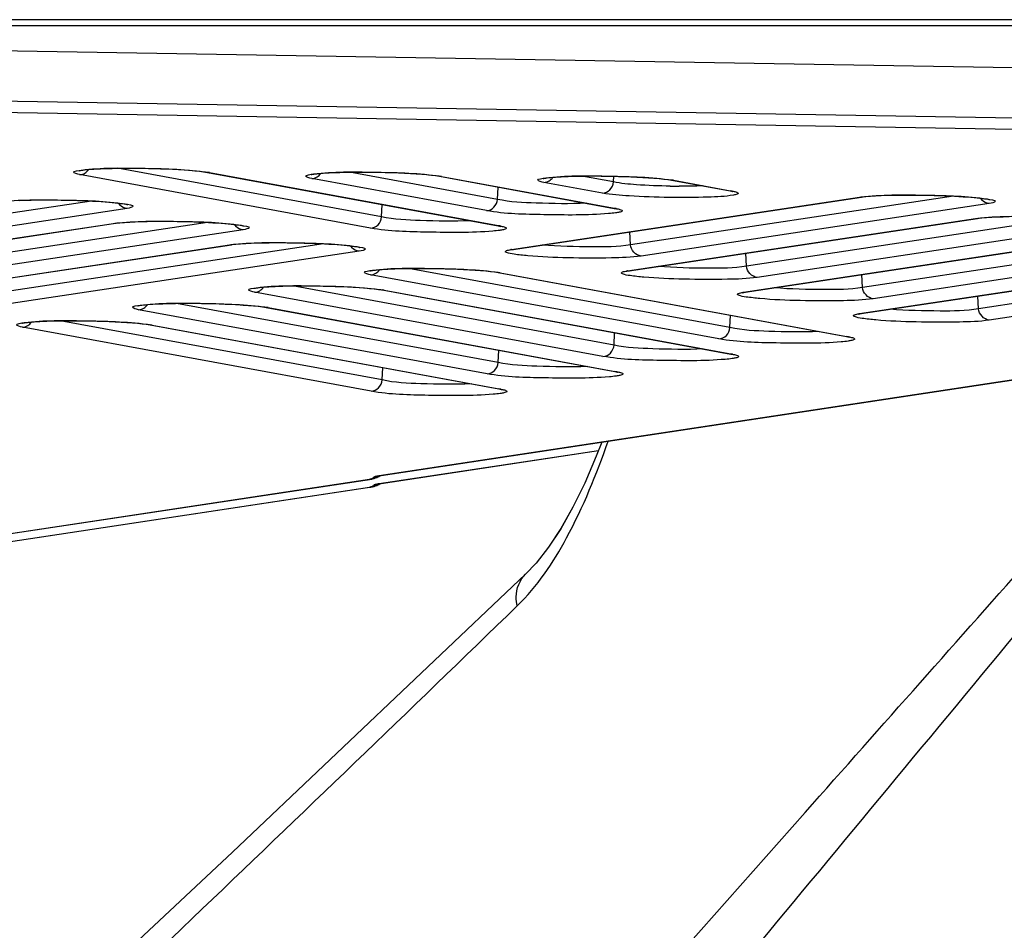
# Model space of a CAD drawing. Units: millimetres. Extents: x 0 to 9000, y 0 to 4000.
# Drawn here: x 3915 to 3940, y 458 to 481 of the extents above; entities that cross this region are included whole.
import ezdxf

# ---------------------------------------------------------------- set-up
doc = ezdxf.new("R2010")
doc.units = ezdxf.units.MM
doc.header["$LTSCALE"] = 495
doc.layers.add('02_ALL_AXES', color=7, linetype='CONTINUOUS')
doc.layers.add('7_ALL_FEATURES', color=7, linetype='CONTINUOUS')

msp = doc.modelspace()

# ---------------------------------------------------------------- linework, layer by layer
at = {"layer": '02_ALL_AXES', "color": 7, "linetype": 'Continuous'}
for p, q in [((3932.463, 458.304), (3935.081, 461.26)), ((3932.464, 458.305), (3935.081, 461.261))]:
    msp.add_line(p, q, dxfattribs=at)
for points in [[(3929.962, 470.571), (3929.826, 470.219), (3929.534, 469.54), (3929.238, 468.932), (3928.935, 468.394), (3928.626, 467.926), (3928.313, 467.529), (3928.048, 467.25)], [(3928.048, 467.25), (3920.676, 460.262), (3913.299, 453.359), (3906.032, 446.647)]]:
    msp.add_lwpolyline(points, dxfattribs=at)
for points, knots in [([(3960.595, 473.167), (3958.634, 469.619), (3950.714, 455.369), (3942.643, 441.202), (3936.464, 430.625)], [0, 0, 0, 0, 0.248668, 1, 1, 1, 1]), ([(3927.623, 450.372), (3929.156, 452.217), (3935.276, 459.588), (3941.389, 466.965), (3945.963, 472.503)], [0, 0, 0, 0, 0.250319, 1, 1, 1, 1]), ([(3927.837, 466.452), (3928.343, 466.942), (3929.239, 468.288), (3929.829, 469.763), (3930.125, 470.595)], [0, 0, 0, 0, 0.443749, 1, 1, 1, 1]), ([(3927.837, 466.452), (3927.82, 466.526), (3927.784, 466.806), (3927.898, 467.108), (3928.048, 467.25)], [0, 0, 0, 0, 0.267447, 1, 1, 1, 1]), ([(3905.889, 445.614), (3907.739, 447.334), (3915.108, 454.224), (3922.406, 461.19), (3927.837, 466.452)], [0, 0, 0, 0, 0.250392, 1, 1, 1, 1]), ([(3909.71, 432.536), (3911.608, 434.687), (3919.187, 443.281), (3926.77, 451.873), (3932.464, 458.305)], [0, 0, 0, 0, 0.250335, 1, 1, 1, 1])]:
    msp.add_open_spline(points, degree=3, knots=knots, dxfattribs=at)
msp.add_open_spline([(3935.081, 461.261), (3937.008, 463.435), (3938.936, 465.609), (3940.865, 467.781)], degree=3, dxfattribs=at)
at = {"layer": '7_ALL_FEATURES', "color": 7, "linetype": 'Continuous'}
for p, q in [((3996.659, 481.192), (1116.459, 481.192)), ((3996.659, 481.04), (1116.459, 481.04)), ((3877.556, 481.04), (3940.307, 479.989)), ((3940.365, 478.714), (3876.595, 479.79)), ((3940.36, 478.431), (3876.59, 479.506)), ((3924.425, 476.235), (3917.784, 477.456)), ((3924.147, 475.952), (3916.832, 477.296)), ((3919.948, 477.369), (3920.044, 477.354)), ((3920.094, 477.35), (3920.044, 477.354)), ((3920.044, 477.354), (3927.359, 476.009)), ((3920.094, 477.35), (3927.408, 476.005)), ((3927.062, 476.391), (3922.669, 477.198)), ((3927.34, 476.674), (3923.621, 477.358)), ((3925.785, 477.271), (3925.881, 477.256)), ((3925.931, 477.251), (3925.881, 477.256)), ((3925.881, 477.256), (3930.274, 476.448)), ((3925.931, 477.251), (3930.323, 476.444)), ((3930.257, 477.113), (3929.46, 477.26)), ((3930.257, 477.113), (3930.264, 477.256)), ((3927.34, 476.674), (3927.355, 476.985)), ((3929.979, 476.83), (3928.508, 477.1)), ((3931.623, 477.173), (3931.72, 477.157)), ((3931.769, 477.153), (3931.72, 477.157)), ((3931.72, 477.157), (3933.191, 476.887)), ((3931.769, 477.153), (3933.24, 476.883)), ((3927.691, 475.413), (3936.445, 476.73)), ((3927.732, 475.414), (3936.495, 476.733)), ((3938.81, 476.756), (3930.684, 475.534)), ((3933.24, 476.883), (3933.191, 476.887)), ((3933.191, 476.887), (3933.254, 476.873)), ((3933.254, 476.873), (3933.258, 476.872)), ((3936.445, 476.73), (3936.495, 476.733)), ((3936.495, 476.733), (3936.512, 476.735)), ((3936.512, 476.735), (3936.606, 476.746)), ((3917.131, 476.633), (3909.005, 475.41)), ((3918.028, 476.444), (3909.273, 475.126)), ((3924.425, 476.235), (3924.44, 476.545)), ((3930.323, 476.444), (3930.274, 476.448)), ((3930.274, 476.448), (3930.337, 476.434)), ((3939.707, 476.568), (3930.953, 475.25)), ((3930.337, 476.434), (3930.34, 476.433)), ((3930.651, 474.877), (3939.413, 476.195)), ((3941.728, 476.219), (3933.602, 474.996)), ((3939.364, 476.193), (3939.413, 476.195)), ((3939.414, 476.195), (3939.43, 476.198)), ((3939.43, 476.198), (3939.524, 476.209)), ((3908.93, 474.752), (3917.685, 476.069)), ((3908.971, 474.753), (3917.734, 476.072)), ((3920.049, 476.095), (3911.923, 474.873)), ((3917.685, 476.069), (3917.734, 476.072)), ((3917.734, 476.072), (3917.751, 476.074)), ((3917.751, 476.074), (3917.845, 476.085)), ((3927.408, 476.005), (3927.359, 476.009)), ((3927.359, 476.009), (3927.422, 475.995)), ((3927.422, 475.995), (3927.425, 475.994)), ((3930.609, 474.876), (3939.364, 476.193)), ((3942.625, 476.03), (3933.871, 474.713)), ((3920.946, 475.906), (3912.192, 474.589)), ((3930.684, 475.534), (3930.669, 475.856)), ((3911.848, 474.214), (3920.603, 475.532)), ((3911.89, 474.216), (3920.652, 475.534)), ((3922.967, 475.558), (3914.841, 474.335)), ((3920.603, 475.532), (3920.652, 475.534)), ((3920.653, 475.534), (3920.669, 475.537)), ((3920.669, 475.537), (3920.763, 475.548)), ((3933.527, 474.338), (3942.282, 475.656)), ((3933.569, 474.34), (3942.332, 475.658)), ((3944.647, 475.682), (3936.521, 474.459)), ((3945.544, 475.493), (3936.789, 474.176)), ((3923.864, 475.369), (3915.11, 474.052)), ((3927.676, 475.403), (3927.732, 475.414)), ((3927.691, 475.413), (3927.741, 475.415)), ((3933.602, 474.996), (3933.587, 475.319)), ((3936.445, 473.801), (3945.2, 475.118)), ((3936.487, 473.802), (3945.25, 475.121)), ((3947.565, 475.145), (3939.439, 473.922)), ((3932.91, 473.166), (3924.149, 474.777)), ((3933.188, 473.45), (3925.1, 474.937)), ((3927.264, 474.85), (3927.36, 474.834)), ((3927.41, 474.83), (3927.36, 474.834)), ((3927.36, 474.834), (3936.121, 473.224)), ((3927.41, 474.83), (3936.171, 473.22)), ((3930.594, 474.866), (3930.651, 474.877)), ((3930.609, 474.876), (3930.659, 474.878)), ((3936.521, 474.459), (3936.505, 474.781)), ((3948.462, 474.956), (3939.707, 473.638)), ((3930.272, 473.011), (3922.182, 474.498)), ((3929.994, 472.727), (3921.23, 474.339)), ((3924.345, 474.411), (3924.442, 474.396)), ((3924.491, 474.392), (3924.442, 474.396)), ((3924.442, 474.396), (3933.206, 472.784)), ((3924.491, 474.392), (3933.255, 472.78)), ((3933.512, 474.328), (3933.569, 474.34)), ((3933.527, 474.338), (3933.577, 474.341)), ((3939.439, 473.922), (3939.423, 474.244)), ((3927.357, 472.572), (3919.264, 474.06)), ((3921.427, 473.972), (3921.524, 473.957)), ((3927.079, 472.288), (3918.312, 473.9)), ((3921.573, 473.953), (3921.524, 473.957)), ((3921.524, 473.957), (3930.29, 472.345)), ((3921.573, 473.953), (3930.34, 472.341)), ((3933.188, 473.45), (3933.203, 473.76)), ((3936.43, 473.791), (3936.487, 473.802)), ((3936.445, 473.801), (3936.495, 473.804)), ((3924.439, 472.133), (3916.346, 473.621)), ((3918.509, 473.534), (3918.606, 473.518)), ((3918.655, 473.514), (3918.606, 473.518)), ((3918.606, 473.518), (3927.372, 471.907)), ((3918.655, 473.514), (3927.421, 471.903)), ((3924.161, 471.849), (3915.394, 473.461)), ((3930.272, 473.011), (3930.287, 473.321)), ((3936.171, 473.22), (3936.121, 473.224)), ((3936.121, 473.224), (3936.184, 473.21)), ((3936.184, 473.21), (3936.188, 473.209)), ((3924.365, 469.729), (3944.579, 472.787)), ((3924.415, 469.731), (3944.629, 472.789)), ((3927.357, 472.572), (3927.372, 472.882)), ((3933.255, 472.78), (3933.206, 472.784)), ((3933.206, 472.784), (3933.269, 472.771)), ((3933.269, 472.771), (3933.272, 472.769)), ((3924.439, 472.133), (3924.454, 472.443)), ((3930.34, 472.341), (3930.29, 472.345)), ((3930.29, 472.345), (3930.353, 472.331)), ((3930.353, 472.331), (3930.357, 472.33)), ((3927.421, 471.903), (3927.372, 471.907)), ((3927.372, 471.907), (3927.435, 471.893)), ((3927.435, 471.893), (3927.439, 471.892)), ((3924.365, 469.529), (3929.882, 470.363)), ((3924.415, 469.531), (3929.88, 470.358)), ((3876.59, 462.45), (3924.122, 469.64)), ((3876.648, 462.454), (3924.177, 469.643)), ((3924.172, 469.642), (3924.198, 469.647)), ((3924.363, 469.722), (3924.415, 469.731)), ((3924.363, 469.522), (3924.415, 469.531)), ((3924.365, 469.729), (3924.415, 469.731)), ((3924.365, 469.529), (3924.415, 469.531)), ((3924.399, 469.729), (3924.415, 469.731)), ((3924.399, 469.529), (3924.415, 469.531)), ((3876.59, 462.25), (3924.122, 469.44)), ((3876.648, 462.254), (3924.177, 469.443)), ((3924.172, 469.442), (3924.198, 469.447)), ((3928.313, 467.529), (3928.048, 467.25))]:
    msp.add_line(p, q, dxfattribs=at)
for points in [[(3917.005, 477.422), (3917.06, 477.426), (3917.123, 477.431), (3917.192, 477.436), (3917.269, 477.44), (3917.353, 477.444), (3917.444, 477.448), (3917.542, 477.451), (3917.647, 477.454), (3917.759, 477.456), (3917.878, 477.457), (3918.003, 477.458), (3918.135, 477.458), (3918.272, 477.457), (3918.415, 477.456), (3918.562, 477.453), (3918.712, 477.449), (3918.864, 477.445), (3919.016, 477.439), (3919.168, 477.432), (3919.317, 477.424), (3919.461, 477.415), (3919.599, 477.405), (3919.728, 477.394), (3919.845, 477.382), (3919.948, 477.369)], [(3916.817, 477.394), (3916.816, 477.394), (3916.821, 477.395), (3916.833, 477.398), (3916.854, 477.402), (3916.882, 477.407), (3916.916, 477.412), (3916.957, 477.417), (3917.005, 477.422)], [(3922.654, 477.296), (3922.653, 477.296), (3922.658, 477.297), (3922.67, 477.3), (3922.691, 477.304), (3922.719, 477.309), (3922.753, 477.314), (3922.794, 477.318), (3922.842, 477.323)], [(3922.842, 477.323), (3922.898, 477.328), (3922.96, 477.333), (3923.029, 477.338), (3923.106, 477.342), (3923.19, 477.346), (3923.281, 477.35), (3923.379, 477.353), (3923.484, 477.356), (3923.596, 477.358), (3923.715, 477.359), (3923.84, 477.36), (3923.972, 477.36), (3924.109, 477.359), (3924.252, 477.358), (3924.399, 477.355), (3924.549, 477.351), (3924.701, 477.347), (3924.853, 477.341), (3925.005, 477.334), (3925.154, 477.326), (3925.299, 477.317), (3925.436, 477.307), (3925.565, 477.296), (3925.682, 477.284), (3925.785, 477.271)], [(3928.492, 477.198), (3928.492, 477.198), (3928.496, 477.199), (3928.509, 477.202), (3928.53, 477.206), (3928.557, 477.211), (3928.592, 477.215), (3928.633, 477.22), (3928.681, 477.225)], [(3928.681, 477.225), (3928.736, 477.23), (3928.799, 477.235), (3928.868, 477.24), (3928.945, 477.244), (3929.029, 477.248), (3929.12, 477.252), (3929.218, 477.255), (3929.323, 477.257), (3929.435, 477.26), (3929.553, 477.261), (3929.679, 477.262), (3929.81, 477.262), (3929.948, 477.261), (3930.091, 477.259), (3930.237, 477.257), (3930.387, 477.253), (3930.539, 477.249), (3930.692, 477.243), (3930.844, 477.236), (3930.993, 477.228), (3931.137, 477.219), (3931.275, 477.209), (3931.404, 477.197), (3931.521, 477.185), (3931.623, 477.173)], [(3936.606, 476.746), (3936.721, 476.756), (3936.852, 476.764), (3936.993, 476.771), (3937.141, 476.776), (3937.292, 476.78), (3937.444, 476.783), (3937.597, 476.784), (3937.747, 476.784), (3937.896, 476.783), (3938.043, 476.781), (3938.186, 476.779), (3938.326, 476.775), (3938.461, 476.771), (3938.59, 476.766), (3938.715, 476.761), (3938.833, 476.755), (3938.946, 476.749), (3939.052, 476.742), (3939.151, 476.735), (3939.243, 476.728), (3939.328, 476.721), (3939.405, 476.713), (3939.474, 476.706), (3939.536, 476.698)], [(3939.536, 476.698), (3939.589, 476.691), (3939.634, 476.684), (3939.671, 476.677), (3939.698, 476.671), (3939.716, 476.667), (3939.719, 476.666)], [(3915.314, 476.647), (3915.461, 476.653), (3915.613, 476.656), (3915.765, 476.659), (3915.917, 476.66), (3916.068, 476.66), (3916.217, 476.659), (3916.364, 476.657), (3916.507, 476.655), (3916.647, 476.651), (3916.781, 476.647), (3916.911, 476.643), (3917.036, 476.637), (3917.154, 476.631), (3917.267, 476.625), (3917.373, 476.619), (3917.472, 476.612), (3917.564, 476.604), (3917.649, 476.597), (3917.726, 476.589), (3917.795, 476.582), (3917.857, 476.574)], [(3917.857, 476.574), (3917.91, 476.567), (3917.955, 476.56), (3917.992, 476.553), (3918.019, 476.547), (3918.037, 476.543), (3918.04, 476.542)], [(3939.524, 476.209), (3939.639, 476.219), (3939.77, 476.227), (3939.911, 476.234), (3940.059, 476.239), (3940.21, 476.243)], [(3917.845, 476.085), (3917.96, 476.095), (3918.091, 476.103), (3918.232, 476.11), (3918.38, 476.115), (3918.531, 476.119), (3918.684, 476.122), (3918.836, 476.123), (3918.986, 476.123), (3919.135, 476.122), (3919.282, 476.12), (3919.425, 476.118), (3919.565, 476.114), (3919.7, 476.11), (3919.829, 476.105), (3919.954, 476.1), (3920.072, 476.094), (3920.185, 476.088), (3920.291, 476.081), (3920.39, 476.074), (3920.482, 476.067), (3920.567, 476.06), (3920.644, 476.052), (3920.713, 476.045), (3920.775, 476.037)], [(3920.775, 476.037), (3920.828, 476.03), (3920.873, 476.022), (3920.91, 476.016), (3920.937, 476.01), (3920.955, 476.006), (3920.958, 476.005)], [(3920.763, 475.548), (3920.879, 475.558), (3921.009, 475.566), (3921.15, 475.573), (3921.298, 475.578), (3921.449, 475.582), (3921.602, 475.584), (3921.754, 475.586), (3921.905, 475.586), (3922.054, 475.585), (3922.2, 475.583), (3922.344, 475.58), (3922.483, 475.577), (3922.618, 475.573), (3922.748, 475.568), (3922.872, 475.563), (3922.991, 475.557), (3923.103, 475.551), (3923.209, 475.544), (3923.308, 475.537), (3923.4, 475.53), (3923.485, 475.522), (3923.562, 475.515), (3923.631, 475.507), (3923.693, 475.5)], [(3923.693, 475.5), (3923.746, 475.492), (3923.791, 475.485), (3923.828, 475.479), (3923.855, 475.473), (3923.873, 475.468), (3923.876, 475.468)], [(3924.133, 474.875), (3924.133, 474.875), (3924.137, 474.876), (3924.15, 474.879), (3924.17, 474.883), (3924.198, 474.888), (3924.232, 474.892), (3924.274, 474.897), (3924.322, 474.902)], [(3924.322, 474.902), (3924.377, 474.907), (3924.439, 474.912), (3924.509, 474.917), (3924.585, 474.921), (3924.669, 474.925), (3924.76, 474.929), (3924.858, 474.932), (3924.963, 474.935), (3925.075, 474.937), (3925.194, 474.938), (3925.319, 474.939), (3925.451, 474.939), (3925.588, 474.938), (3925.731, 474.936), (3925.878, 474.934), (3926.028, 474.93), (3926.18, 474.926), (3926.332, 474.92), (3926.484, 474.913), (3926.633, 474.905), (3926.778, 474.896), (3926.915, 474.886), (3927.044, 474.874), (3927.161, 474.862), (3927.264, 474.85)], [(3921.215, 474.436), (3921.214, 474.436), (3921.219, 474.438), (3921.231, 474.44), (3921.252, 474.444), (3921.28, 474.449), (3921.314, 474.454), (3921.355, 474.459), (3921.403, 474.464)], [(3921.403, 474.464), (3921.459, 474.469), (3921.521, 474.473), (3921.59, 474.478), (3921.667, 474.482), (3921.751, 474.486), (3921.842, 474.49), (3921.94, 474.493), (3922.045, 474.496), (3922.157, 474.498), (3922.276, 474.499), (3922.401, 474.5), (3922.533, 474.5), (3922.67, 474.499), (3922.813, 474.498), (3922.96, 474.495), (3923.11, 474.492), (3923.262, 474.487), (3923.414, 474.481), (3923.566, 474.474), (3923.715, 474.466), (3923.859, 474.457), (3923.997, 474.447), (3924.126, 474.436), (3924.243, 474.424), (3924.345, 474.411)], [(3918.296, 473.998), (3918.296, 473.998), (3918.3, 473.999), (3918.313, 474.002), (3918.334, 474.006), (3918.362, 474.01), (3918.396, 474.015), (3918.437, 474.02), (3918.485, 474.025)], [(3918.485, 474.025), (3918.54, 474.03), (3918.603, 474.035), (3918.672, 474.039), (3918.749, 474.044), (3918.833, 474.048), (3918.924, 474.051), (3919.022, 474.055), (3919.127, 474.057), (3919.239, 474.059), (3919.358, 474.061), (3919.483, 474.062), (3919.615, 474.062), (3919.752, 474.061), (3919.895, 474.059), (3920.042, 474.056), (3920.192, 474.053), (3920.343, 474.048), (3920.496, 474.042), (3920.648, 474.036), (3920.797, 474.028), (3920.941, 474.018), (3921.079, 474.008), (3921.208, 473.997), (3921.325, 473.985), (3921.427, 473.972)], [(3915.378, 473.559), (3915.378, 473.559), (3915.382, 473.56), (3915.395, 473.563), (3915.416, 473.567), (3915.443, 473.572), (3915.478, 473.576), (3915.519, 473.581), (3915.567, 473.586)], [(3915.567, 473.586), (3915.622, 473.591), (3915.685, 473.596), (3915.754, 473.601), (3915.831, 473.605), (3915.915, 473.609), (3916.006, 473.613), (3916.104, 473.616), (3916.209, 473.618), (3916.321, 473.621), (3916.439, 473.622), (3916.565, 473.623), (3916.696, 473.623), (3916.834, 473.622), (3916.977, 473.62), (3917.123, 473.618), (3917.273, 473.614), (3917.425, 473.61), (3917.578, 473.604), (3917.729, 473.597), (3917.878, 473.589), (3918.023, 473.58), (3918.161, 473.57), (3918.29, 473.558), (3918.407, 473.546), (3918.509, 473.534)], [(3929.962, 470.571), (3929.826, 470.219), (3929.535, 469.541), (3929.238, 468.933), (3928.936, 468.395), (3928.627, 467.927), (3928.313, 467.529)], [(3924.122, 469.64), (3924.141, 469.639), (3924.159, 469.64), (3924.172, 469.642)], [(3924.198, 469.647), (3924.24, 469.657), (3924.275, 469.669), (3924.306, 469.681)], [(3924.306, 469.681), (3924.333, 469.695), (3924.359, 469.709), (3924.383, 469.725), (3924.386, 469.727)], [(3924.306, 469.481), (3924.333, 469.495), (3924.359, 469.509), (3924.383, 469.525), (3924.386, 469.527)], [(3924.122, 469.44), (3924.141, 469.439), (3924.159, 469.44), (3924.172, 469.442)], [(3924.198, 469.447), (3924.24, 469.457), (3924.275, 469.469), (3924.306, 469.481)]]:
    msp.add_lwpolyline(points, dxfattribs=at)
for centre, radius, start, end in [((3931.955, 493.756), 16.752, 269.0822, 269.8332), ((3939.746, 476.864), 0.305, 211.707, 223.3964), ((3918.067, 476.74), 0.305, 211.707, 223.3964), ((3920.985, 476.203), 0.305, 211.707, 223.3964), ((3923.903, 475.666), 0.305, 211.707, 223.3964), ((3927.921, 473.882), 1.548, 98.5508, 99.1424), ((3930.839, 473.345), 1.548, 98.5508, 99.1424), ((3933.757, 472.807), 1.548, 98.5508, 99.1424), ((3936.676, 472.27), 1.548, 98.5508, 99.1424), ((3924.101, 469.832), 0.192, 309.9918, 312.6818), ((3924.101, 469.632), 0.192, 309.9918, 312.6818)]:
    msp.add_arc(centre, radius, start, end, dxfattribs=at)
for points, knots in [([(3916.879, 477.411), (3917.376, 477.474), (3918.41, 477.457), (3919.441, 477.439), (3919.965, 477.369)], [0, 0, 0, 0, 0.486739, 1, 1, 1, 1]), ([(3916.832, 477.296), (3916.778, 477.306), (3916.564, 477.371), (3916.81, 477.402), (3916.879, 477.411)], [0, 0, 0, 0, 0.443537, 1, 1, 1, 1]), ([(3922.669, 477.198), (3922.615, 477.208), (3922.401, 477.273), (3922.647, 477.304), (3922.716, 477.313)], [0, 0, 0, 0, 0.443537, 1, 1, 1, 1]), ([(3922.716, 477.313), (3923.213, 477.376), (3924.247, 477.359), (3925.278, 477.341), (3925.802, 477.271)], [0, 0, 0, 0, 0.486739, 1, 1, 1, 1]), ([(3928.508, 477.1), (3928.454, 477.11), (3928.24, 477.174), (3928.486, 477.206), (3928.554, 477.215)], [0, 0, 0, 0, 0.443537, 1, 1, 1, 1]), ([(3928.554, 477.215), (3929.052, 477.278), (3930.086, 477.26), (3931.117, 477.243), (3931.641, 477.173)], [0, 0, 0, 0, 0.486739, 1, 1, 1, 1]), ([(3929.979, 476.83), (3930.048, 476.831), (3930.192, 476.897), (3930.252, 477.04), (3930.257, 477.113)], [0, 0, 0, 0, 0.4851, 1, 1, 1, 1]), ([(3931.687, 477.006), (3931.403, 477.01), (3930.926, 477.032), (3930.447, 477.071), (3930.257, 477.113)], [0, 0, 0, 0, 0.594462, 1, 1, 1, 1]), ([(3932.494, 477.015), (3932.449, 477.013), (3932.253, 477.006), (3932.057, 477.003), (3931.906, 477.004)], [0, 0, 0, 0, 0.230529, 1, 1, 1, 1]), ([(3933.275, 476.781), (3933.066, 476.744), (3932.523, 476.724), (3931.65, 476.714), (3930.763, 476.75), (3930.202, 476.789), (3929.979, 476.83)], [0, 0, 0, 0, 0.193322, 0.49137, 0.794046, 1, 1, 1, 1]), ([(3933.24, 476.883), (3933.257, 476.88), (3933.305, 476.87), (3933.355, 476.86), (3933.382, 476.842)], [0, 0, 0, 0, 0.343398, 1, 1, 1, 1]), ([(3933.382, 476.842), (3933.389, 476.838), (3933.404, 476.816), (3933.376, 476.807), (3933.366, 476.803)], [0, 0, 0, 0, 0.405946, 1, 1, 1, 1]), ([(3936.571, 476.745), (3937.095, 476.798), (3938.126, 476.781), (3939.159, 476.763), (3939.655, 476.684)], [0, 0, 0, 0, 0.511743, 1, 1, 1, 1]), ([(3914.892, 476.622), (3915.416, 476.674), (3916.447, 476.657), (3917.48, 476.639), (3917.976, 476.56)], [0, 0, 0, 0, 0.511743, 1, 1, 1, 1]), ([(3917.976, 476.56), (3918.046, 476.549), (3918.297, 476.512), (3918.082, 476.452), (3918.028, 476.444)], [0, 0, 0, 0, 0.56775, 1, 1, 1, 1]), ([(3927.062, 476.391), (3927.131, 476.392), (3927.275, 476.458), (3927.335, 476.601), (3927.34, 476.674)], [0, 0, 0, 0, 0.4851, 1, 1, 1, 1]), ([(3929.577, 476.576), (3929.157, 476.557), (3928.411, 476.574), (3927.659, 476.604), (3927.34, 476.674)], [0, 0, 0, 0, 0.563157, 1, 1, 1, 1]), ([(3930.323, 476.444), (3930.34, 476.441), (3930.388, 476.431), (3930.438, 476.421), (3930.465, 476.403)], [0, 0, 0, 0, 0.343398, 1, 1, 1, 1]), ([(3939.655, 476.684), (3939.726, 476.673), (3939.977, 476.636), (3939.761, 476.576), (3939.707, 476.568)], [0, 0, 0, 0, 0.56775, 1, 1, 1, 1]), ([(3924.147, 475.952), (3924.216, 475.953), (3924.36, 476.019), (3924.42, 476.162), (3924.425, 476.235)], [0, 0, 0, 0, 0.4851, 1, 1, 1, 1]), ([(3926.662, 476.137), (3926.242, 476.118), (3925.496, 476.135), (3924.744, 476.165), (3924.425, 476.235)], [0, 0, 0, 0, 0.563157, 1, 1, 1, 1]), ([(3930.137, 476.315), (3929.595, 476.269), (3928.569, 476.289), (3927.536, 476.304), (3927.062, 476.391)], [0, 0, 0, 0, 0.530111, 1, 1, 1, 1]), ([(3930.358, 476.342), (3930.343, 476.339), (3930.27, 476.327), (3930.196, 476.32), (3930.137, 476.315)], [0, 0, 0, 0, 0.205534, 1, 1, 1, 1]), ([(3930.465, 476.403), (3930.471, 476.399), (3930.487, 476.377), (3930.459, 476.368), (3930.449, 476.364)], [0, 0, 0, 0, 0.405946, 1, 1, 1, 1]), ([(3939.49, 476.208), (3940.014, 476.261), (3941.044, 476.244), (3942.077, 476.225), (3942.573, 476.147)], [0, 0, 0, 0, 0.511743, 1, 1, 1, 1]), ([(3917.81, 476.084), (3918.334, 476.137), (3919.365, 476.12), (3920.398, 476.102), (3920.894, 476.023)], [0, 0, 0, 0, 0.511743, 1, 1, 1, 1]), ([(3920.894, 476.023), (3920.965, 476.012), (3921.216, 475.975), (3921, 475.915), (3920.946, 475.906)], [0, 0, 0, 0, 0.56775, 1, 1, 1, 1]), ([(3927.222, 475.876), (3926.68, 475.829), (3925.654, 475.85), (3924.621, 475.864), (3924.147, 475.952)], [0, 0, 0, 0, 0.530111, 1, 1, 1, 1]), ([(3927.408, 476.005), (3927.425, 476.002), (3927.473, 475.991), (3927.523, 475.981), (3927.55, 475.964)], [0, 0, 0, 0, 0.343398, 1, 1, 1, 1]), ([(3927.55, 475.964), (3927.556, 475.96), (3927.572, 475.938), (3927.544, 475.929), (3927.534, 475.925)], [0, 0, 0, 0, 0.405946, 1, 1, 1, 1]), ([(3927.443, 475.902), (3927.428, 475.9), (3927.355, 475.888), (3927.281, 475.881), (3927.222, 475.876)], [0, 0, 0, 0, 0.205534, 1, 1, 1, 1]), ([(3920.729, 475.547), (3921.253, 475.6), (3922.283, 475.583), (3923.316, 475.564), (3923.812, 475.486)], [0, 0, 0, 0, 0.511743, 1, 1, 1, 1]), ([(3923.812, 475.486), (3923.883, 475.475), (3924.134, 475.437), (3923.918, 475.377), (3923.864, 475.369)], [0, 0, 0, 0, 0.56775, 1, 1, 1, 1]), ([(3930.684, 475.534), (3930.367, 475.476), (3929.621, 475.477), (3928.882, 475.489), (3928.465, 475.524)], [0, 0, 0, 0, 0.435229, 1, 1, 1, 1]), ([(3927.568, 475.336), (3927.557, 475.341), (3927.529, 475.349), (3927.542, 475.372), (3927.549, 475.376)], [0, 0, 0, 0, 0.615565, 1, 1, 1, 1]), ([(3927.549, 475.376), (3927.555, 475.38), (3927.595, 475.397), (3927.639, 475.404), (3927.675, 475.41)], [0, 0, 0, 0, 0.158239, 1, 1, 1, 1]), ([(3930.953, 475.25), (3930.706, 475.213), (3930.09, 475.195), (3929.141, 475.196), (3928.322, 475.228), (3927.809, 475.286), (3927.628, 475.312), (3927.568, 475.336)], [0, 0, 0, 0, 0.220548, 0.542292, 0.840252, 0.942676, 1, 1, 1, 1]), ([(3933.602, 474.996), (3933.285, 474.939), (3932.539, 474.94), (3931.8, 474.952), (3931.383, 474.987)], [0, 0, 0, 0, 0.435229, 1, 1, 1, 1]), ([(3924.149, 474.777), (3924.094, 474.787), (3923.88, 474.852), (3924.127, 474.883), (3924.195, 474.892)], [0, 0, 0, 0, 0.443535, 1, 1, 1, 1]), ([(3924.195, 474.892), (3924.692, 474.955), (3925.726, 474.937), (3926.757, 474.92), (3927.281, 474.85)], [0, 0, 0, 0, 0.486741, 1, 1, 1, 1]), ([(3930.486, 474.799), (3930.475, 474.804), (3930.447, 474.812), (3930.461, 474.835), (3930.467, 474.839)], [0, 0, 0, 0, 0.615565, 1, 1, 1, 1]), ([(3930.467, 474.839), (3930.473, 474.843), (3930.513, 474.86), (3930.557, 474.867), (3930.593, 474.873)], [0, 0, 0, 0, 0.158239, 1, 1, 1, 1]), ([(3933.871, 474.713), (3933.624, 474.676), (3933.008, 474.658), (3932.059, 474.659), (3931.24, 474.691), (3930.727, 474.748), (3930.546, 474.774), (3930.486, 474.799)], [0, 0, 0, 0, 0.220548, 0.542292, 0.840252, 0.942676, 1, 1, 1, 1]), ([(3921.277, 474.453), (3921.774, 474.516), (3922.808, 474.499), (3923.839, 474.481), (3924.363, 474.412)], [0, 0, 0, 0, 0.486741, 1, 1, 1, 1]), ([(3921.23, 474.339), (3921.176, 474.349), (3920.962, 474.413), (3921.208, 474.444), (3921.277, 474.453)], [0, 0, 0, 0, 0.443535, 1, 1, 1, 1]), ([(3933.404, 474.262), (3933.393, 474.267), (3933.365, 474.275), (3933.379, 474.298), (3933.385, 474.302)], [0, 0, 0, 0, 0.615565, 1, 1, 1, 1]), ([(3933.385, 474.302), (3933.391, 474.306), (3933.432, 474.323), (3933.475, 474.33), (3933.512, 474.336)], [0, 0, 0, 0, 0.158239, 1, 1, 1, 1]), ([(3936.789, 474.176), (3936.542, 474.139), (3935.926, 474.12), (3934.977, 474.121), (3934.158, 474.154), (3933.646, 474.211), (3933.464, 474.237), (3933.404, 474.262)], [0, 0, 0, 0, 0.220548, 0.542292, 0.840252, 0.942676, 1, 1, 1, 1]), ([(3936.521, 474.459), (3936.203, 474.402), (3935.457, 474.403), (3934.718, 474.415), (3934.301, 474.45)], [0, 0, 0, 0, 0.435229, 1, 1, 1, 1]), ([(3918.312, 473.9), (3918.258, 473.91), (3918.044, 473.974), (3918.29, 474.006), (3918.359, 474.014)], [0, 0, 0, 0, 0.443535, 1, 1, 1, 1]), ([(3918.359, 474.014), (3918.856, 474.077), (3919.89, 474.06), (3920.921, 474.042), (3921.445, 473.973)], [0, 0, 0, 0, 0.486741, 1, 1, 1, 1]), ([(3936.322, 473.725), (3936.311, 473.729), (3936.283, 473.737), (3936.297, 473.761), (3936.303, 473.765)], [0, 0, 0, 0, 0.615565, 1, 1, 1, 1]), ([(3936.303, 473.765), (3936.309, 473.768), (3936.35, 473.786), (3936.393, 473.793), (3936.43, 473.799)], [0, 0, 0, 0, 0.158239, 1, 1, 1, 1]), ([(3939.707, 473.638), (3939.46, 473.601), (3938.845, 473.583), (3937.896, 473.584), (3937.076, 473.617), (3936.564, 473.674), (3936.382, 473.7), (3936.322, 473.725)], [0, 0, 0, 0, 0.220548, 0.542292, 0.840252, 0.942676, 1, 1, 1, 1]), ([(3939.439, 473.922), (3939.122, 473.865), (3938.375, 473.865), (3937.636, 473.877), (3937.22, 473.913)], [0, 0, 0, 0, 0.435229, 1, 1, 1, 1]), ([(3915.394, 473.461), (3915.34, 473.471), (3915.126, 473.535), (3915.372, 473.567), (3915.44, 473.576)], [0, 0, 0, 0, 0.443535, 1, 1, 1, 1]), ([(3915.44, 473.576), (3915.938, 473.639), (3916.972, 473.621), (3918.003, 473.604), (3918.527, 473.534)], [0, 0, 0, 0, 0.486741, 1, 1, 1, 1]), ([(3932.91, 473.166), (3932.979, 473.168), (3933.122, 473.234), (3933.182, 473.377), (3933.188, 473.45)], [0, 0, 0, 0, 0.4851, 1, 1, 1, 1]), ([(3935.424, 473.352), (3935.004, 473.332), (3934.258, 473.35), (3933.506, 473.379), (3933.188, 473.45)], [0, 0, 0, 0, 0.563205, 1, 1, 1, 1]), ([(3929.994, 472.727), (3930.063, 472.728), (3930.207, 472.795), (3930.267, 472.938), (3930.273, 473.011)], [0, 0, 0, 0, 0.4851, 1, 1, 1, 1]), ([(3932.509, 472.913), (3932.089, 472.893), (3931.343, 472.911), (3930.591, 472.94), (3930.272, 473.011)], [0, 0, 0, 0, 0.563205, 1, 1, 1, 1]), ([(3935.985, 473.091), (3935.443, 473.044), (3934.416, 473.064), (3933.384, 473.079), (3932.91, 473.166)], [0, 0, 0, 0, 0.53011, 1, 1, 1, 1]), ([(3936.206, 473.117), (3936.191, 473.115), (3936.117, 473.103), (3936.043, 473.096), (3935.985, 473.091)], [0, 0, 0, 0, 0.205537, 1, 1, 1, 1]), ([(3936.171, 473.22), (3936.187, 473.216), (3936.235, 473.206), (3936.285, 473.196), (3936.312, 473.179)], [0, 0, 0, 0, 0.343396, 1, 1, 1, 1]), ([(3936.312, 473.179), (3936.319, 473.175), (3936.334, 473.153), (3936.307, 473.144), (3936.296, 473.14)], [0, 0, 0, 0, 0.405956, 1, 1, 1, 1]), ([(3933.255, 472.78), (3933.272, 472.777), (3933.319, 472.767), (3933.369, 472.757), (3933.397, 472.74)], [0, 0, 0, 0, 0.343396, 1, 1, 1, 1]), ([(3933.397, 472.74), (3933.403, 472.736), (3933.419, 472.713), (3933.391, 472.705), (3933.38, 472.7)], [0, 0, 0, 0, 0.405956, 1, 1, 1, 1]), ([(3927.079, 472.288), (3927.148, 472.289), (3927.291, 472.356), (3927.351, 472.499), (3927.357, 472.572)], [0, 0, 0, 0, 0.4851, 1, 1, 1, 1]), ([(3929.593, 472.473), (3929.173, 472.454), (3928.427, 472.472), (3927.675, 472.501), (3927.357, 472.572)], [0, 0, 0, 0, 0.563205, 1, 1, 1, 1]), ([(3933.069, 472.652), (3932.527, 472.605), (3931.501, 472.625), (3930.469, 472.64), (3929.994, 472.727)], [0, 0, 0, 0, 0.53011, 1, 1, 1, 1]), ([(3933.29, 472.678), (3933.275, 472.675), (3933.202, 472.664), (3933.128, 472.657), (3933.069, 472.652)], [0, 0, 0, 0, 0.205537, 1, 1, 1, 1]), ([(3930.154, 472.212), (3929.612, 472.166), (3928.585, 472.186), (3927.553, 472.201), (3927.079, 472.288)], [0, 0, 0, 0, 0.53011, 1, 1, 1, 1]), ([(3930.375, 472.239), (3930.36, 472.236), (3930.286, 472.225), (3930.212, 472.217), (3930.154, 472.212)], [0, 0, 0, 0, 0.205537, 1, 1, 1, 1]), ([(3930.34, 472.341), (3930.356, 472.338), (3930.404, 472.328), (3930.454, 472.318), (3930.481, 472.301)], [0, 0, 0, 0, 0.343396, 1, 1, 1, 1]), ([(3930.481, 472.301), (3930.488, 472.297), (3930.503, 472.274), (3930.476, 472.265), (3930.465, 472.261)], [0, 0, 0, 0, 0.405956, 1, 1, 1, 1]), ([(3924.161, 471.849), (3924.229, 471.851), (3924.373, 471.917), (3924.433, 472.06), (3924.439, 472.133)], [0, 0, 0, 0, 0.4851, 1, 1, 1, 1]), ([(3926.675, 472.035), (3926.255, 472.015), (3925.509, 472.033), (3924.757, 472.062), (3924.439, 472.133)], [0, 0, 0, 0, 0.563205, 1, 1, 1, 1]), ([(3927.235, 471.774), (3926.693, 471.727), (3925.667, 471.747), (3924.635, 471.762), (3924.161, 471.849)], [0, 0, 0, 0, 0.53011, 1, 1, 1, 1]), ([(3927.457, 471.8), (3927.441, 471.798), (3927.368, 471.786), (3927.294, 471.779), (3927.235, 471.774)], [0, 0, 0, 0, 0.205537, 1, 1, 1, 1]), ([(3927.421, 471.903), (3927.438, 471.899), (3927.486, 471.889), (3927.536, 471.879), (3927.563, 471.862)], [0, 0, 0, 0, 0.343396, 1, 1, 1, 1]), ([(3927.563, 471.862), (3927.57, 471.858), (3927.585, 471.835), (3927.557, 471.827), (3927.547, 471.823)], [0, 0, 0, 0, 0.405956, 1, 1, 1, 1]), ([(3924.122, 469.64), (3924.137, 469.642), (3924.173, 469.651), (3924.207, 469.67), (3924.225, 469.685)], [0, 0, 0, 0, 0.385481, 1, 1, 1, 1]), ([(3924.232, 469.691), (3924.234, 469.694), (3924.242, 469.699), (3924.25, 469.702), (3924.255, 469.704)], [0, 0, 0, 0, 0.426293, 1, 1, 1, 1]), ([(3924.232, 469.691), (3924.245, 469.691), (3924.272, 469.691), (3924.299, 469.693), (3924.313, 469.696)], [0, 0, 0, 0, 0.494858, 1, 1, 1, 1]), ([(3924.255, 469.704), (3924.262, 469.707), (3924.277, 469.712), (3924.292, 469.715), (3924.301, 469.717)], [0, 0, 0, 0, 0.444785, 1, 1, 1, 1]), ([(3924.255, 469.504), (3924.262, 469.507), (3924.277, 469.512), (3924.292, 469.515), (3924.301, 469.517)], [0, 0, 0, 0, 0.444785, 1, 1, 1, 1]), ([(3924.301, 469.717), (3924.31, 469.72), (3924.332, 469.724), (3924.353, 469.727), (3924.365, 469.729)], [0, 0, 0, 0, 0.462556, 1, 1, 1, 1]), ([(3924.301, 469.517), (3924.31, 469.52), (3924.332, 469.524), (3924.353, 469.527), (3924.365, 469.529)], [0, 0, 0, 0, 0.462556, 1, 1, 1, 1]), ([(3924.313, 469.696), (3924.323, 469.698), (3924.343, 469.703), (3924.362, 469.712), (3924.371, 469.717)], [0, 0, 0, 0, 0.508817, 1, 1, 1, 1]), ([(3924.313, 469.496), (3924.323, 469.498), (3924.343, 469.503), (3924.362, 469.512), (3924.371, 469.517)], [0, 0, 0, 0, 0.508817, 1, 1, 1, 1]), ([(3924.371, 469.717), (3924.374, 469.719), (3924.379, 469.723), (3924.384, 469.728), (3924.387, 469.731)], [0, 0, 0, 0, 0.498593, 1, 1, 1, 1]), ([(3924.371, 469.517), (3924.374, 469.519), (3924.379, 469.523), (3924.384, 469.528), (3924.387, 469.531)], [0, 0, 0, 0, 0.498593, 1, 1, 1, 1]), ([(3924.122, 469.44), (3924.137, 469.442), (3924.173, 469.451), (3924.207, 469.47), (3924.225, 469.485)], [0, 0, 0, 0, 0.385481, 1, 1, 1, 1]), ([(3924.232, 469.491), (3924.234, 469.494), (3924.242, 469.499), (3924.25, 469.502), (3924.255, 469.504)], [0, 0, 0, 0, 0.426293, 1, 1, 1, 1]), ([(3924.232, 469.491), (3924.245, 469.491), (3924.272, 469.491), (3924.299, 469.493), (3924.313, 469.496)], [0, 0, 0, 0, 0.494858, 1, 1, 1, 1])]:
    msp.add_open_spline(points, degree=3, knots=knots, dxfattribs=at)
for points in [[(3916.832, 477.296), (3916.878, 477.297), (3916.925, 477.312), (3916.965, 477.335)], [(3916.965, 477.335), (3917.002, 477.358), (3917.034, 477.389), (3917.057, 477.425)], [(3919.965, 477.369), (3920.008, 477.364), (3920.051, 477.357), (3920.094, 477.35)], [(3922.669, 477.198), (3922.715, 477.199), (3922.762, 477.213), (3922.802, 477.237)], [(3922.802, 477.237), (3922.839, 477.26), (3922.871, 477.291), (3922.894, 477.327)], [(3925.802, 477.271), (3925.845, 477.266), (3925.888, 477.259), (3925.931, 477.251)], [(3928.64, 477.139), (3928.677, 477.161), (3928.709, 477.193), (3928.733, 477.229)], [(3928.508, 477.1), (3928.554, 477.101), (3928.601, 477.115), (3928.64, 477.139)], [(3931.641, 477.173), (3931.684, 477.167), (3931.727, 477.161), (3931.769, 477.153)], [(3933.366, 476.803), (3933.337, 476.792), (3933.306, 476.786), (3933.275, 476.781)], [(3936.445, 476.73), (3936.487, 476.736), (3936.529, 476.741), (3936.571, 476.745)], [(3918.028, 476.444), (3917.961, 476.447), (3917.891, 476.481), (3917.845, 476.53)], [(3939.707, 476.568), (3939.64, 476.571), (3939.571, 476.605), (3939.524, 476.654)], [(3930.449, 476.364), (3930.42, 476.353), (3930.389, 476.347), (3930.358, 476.342)], [(3939.364, 476.193), (3939.405, 476.199), (3939.448, 476.204), (3939.49, 476.208)], [(3917.685, 476.069), (3917.726, 476.075), (3917.768, 476.08), (3917.81, 476.084)], [(3920.946, 475.906), (3920.879, 475.91), (3920.81, 475.944), (3920.763, 475.993)], [(3927.534, 475.925), (3927.505, 475.914), (3927.474, 475.908), (3927.443, 475.902)], [(3920.603, 475.532), (3920.645, 475.538), (3920.687, 475.543), (3920.729, 475.547)], [(3923.864, 475.369), (3923.797, 475.373), (3923.728, 475.407), (3923.681, 475.456)], [(3930.953, 475.25), (3930.823, 475.257), (3930.694, 475.404), (3930.684, 475.534)], [(3933.871, 474.713), (3933.741, 474.719), (3933.612, 474.867), (3933.602, 474.996)], [(3924.149, 474.777), (3924.195, 474.778), (3924.242, 474.792), (3924.281, 474.816)], [(3924.281, 474.816), (3924.318, 474.838), (3924.35, 474.87), (3924.374, 474.906)], [(3927.281, 474.85), (3927.324, 474.845), (3927.367, 474.838), (3927.41, 474.83)], [(3921.363, 474.378), (3921.4, 474.4), (3921.432, 474.431), (3921.456, 474.467)], [(3921.23, 474.339), (3921.276, 474.339), (3921.323, 474.354), (3921.363, 474.378)], [(3924.363, 474.412), (3924.406, 474.406), (3924.449, 474.4), (3924.491, 474.392)], [(3936.789, 474.176), (3936.659, 474.182), (3936.53, 474.329), (3936.521, 474.459)], [(3918.445, 473.939), (3918.481, 473.961), (3918.514, 473.993), (3918.537, 474.029)], [(3921.445, 473.973), (3921.488, 473.967), (3921.531, 473.961), (3921.573, 473.953)], [(3918.312, 473.9), (3918.358, 473.901), (3918.405, 473.915), (3918.445, 473.939)], [(3939.707, 473.638), (3939.577, 473.645), (3939.448, 473.792), (3939.439, 473.922)], [(3915.394, 473.461), (3915.44, 473.462), (3915.487, 473.476), (3915.526, 473.5)], [(3915.526, 473.5), (3915.563, 473.522), (3915.595, 473.554), (3915.619, 473.59)], [(3918.527, 473.534), (3918.57, 473.528), (3918.612, 473.522), (3918.655, 473.514)], [(3936.296, 473.14), (3936.267, 473.128), (3936.236, 473.123), (3936.206, 473.117)], [(3933.38, 472.7), (3933.352, 472.689), (3933.321, 472.684), (3933.29, 472.678)], [(3930.465, 472.261), (3930.436, 472.25), (3930.405, 472.244), (3930.375, 472.239)], [(3927.547, 471.823), (3927.518, 471.811), (3927.487, 471.806), (3927.457, 471.8)]]:
    msp.add_open_spline(points, degree=3, dxfattribs=at)

doc.saveas('drawing.dxf')
